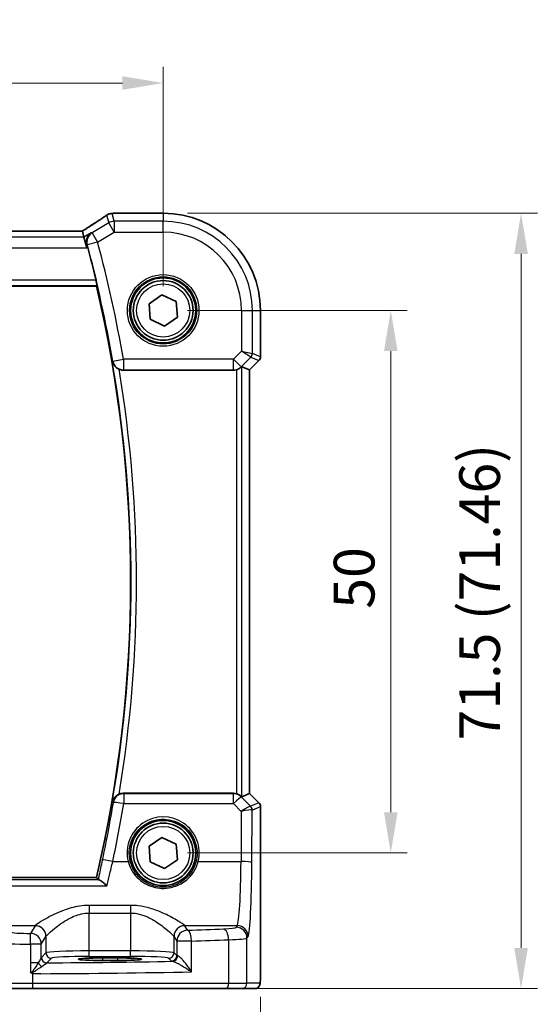
# Model space of a CAD drawing. Units: millimetres. Extents: x 22 to 3385, y 12 to 714.
# Drawn here: x 1076 to 1124, y 286 to 377 of the extents above; entities that cross this region are included whole.
import ezdxf

# ---------------------------------------------------------------- set-up
doc = ezdxf.new("R2010")
doc.units = ezdxf.units.MM
doc.header["$LTSCALE"] = 1.5
doc.layers.get('Defpoints').update_dxf_attribs({"lineweight": 25})
for name, color, linetype, lineweight in [('Dimension (ISO)', 7, 'Continuous', 18), ('Visible (ISO)', 7, 'Continuous', 35), ('Visible Narrow (ISO)', 7, 'Continuous', 25)]:
    doc.layers.add(name, color=color, linetype=linetype, lineweight=lineweight)
doc.styles.add('Note Text (TK)', font='MS PGothic.ttf')
doc.dimstyles.new('Default - Method 1b (TK)', dxfattribs={"dimscale": 1.5, "dimtxt": 2.5, "dimasz": 2.5, "dimexe": 1, "dimexo": 1.5, "dimgap": 1, "dimtad": 1, "dimtoh": 1, "dimrnd": 1e-08, "dimdsep": 46, "dimtxsty": 'Note Text (TK)', "dimcen": 0.09, "dimdle": 5, "dimclrd": 100, "dimclre": 100, "dimclrt": 7, "dimadec": 1, "dimazin": 1, "dimtfac": 1, "dimtmove": 0, "dimatfit": 3, "dimfxl": 0, "dimtolj": 1, "dimlwd": -1, "dimlwe": -1, "dimarcsym": 0})

# ---------------------------------------------------------------- blocks, each defined once
blk = doc.blocks.new('*D22')
at = {"layer": 'Defpoints', "color": 0, "transparency": 16777216}
for p in [(1089.063, 370.913), (994.063, 349.957), (1089.063, 349.957)]:
    blk.add_point(p, dxfattribs=at)
at = {"layer": 'Dimension (ISO)', "color": 100, "transparency": 16777216}
for p, q in [((994.063, 352.207), (994.063, 372.413)), ((1089.063, 352.207), (1089.063, 372.413)), ((997.813, 370.913), (1085.313, 370.913))]:
    blk.add_line(p, q, dxfattribs=at)
for points in [[(997.813, 371.538), (997.813, 370.288), (994.063, 370.913)], [(1085.313, 371.538), (1085.313, 370.288), (1089.063, 370.913)]]:
    blk.add_solid(points, dxfattribs=at)
at = {"layer": 'Dimension (ISO)', "color": 7, "transparency": 16777216, "insert": (1039.123, 374.288), "char_height": 3.75, "attachment_point": 4, "style": 'Note Text (TK)'}
blk.add_mtext('\\A1;95', dxfattribs=at)
blk = doc.blocks.new('*D23')
at = {"layer": 'Defpoints', "color": 0, "transparency": 16777216}
for p in [(1089.063, 349.957), (1089.063, 299.957), (1110.02, 299.957)]:
    blk.add_point(p, dxfattribs=at)
at = {"layer": 'Dimension (ISO)', "color": 100, "transparency": 16777216}
for p, q in [((1091.313, 349.957), (1111.52, 349.957)), ((1110.02, 346.207), (1110.02, 303.707)), ((1091.313, 299.957), (1111.52, 299.957))]:
    blk.add_line(p, q, dxfattribs=at)
for points in [[(1109.395, 346.207), (1110.645, 346.207), (1110.02, 349.957)], [(1109.395, 303.707), (1110.645, 303.707), (1110.02, 299.957)]]:
    blk.add_solid(points, dxfattribs=at)
at = {"layer": 'Dimension (ISO)', "color": 7, "transparency": 16777216, "insert": (1106.645, 322.464), "char_height": 3.75, "attachment_point": 4, "rotation": 90, "style": 'Note Text (TK)'}
blk.add_mtext('\\A1;50', dxfattribs=at)
blk = doc.blocks.new('*D24')
at = {"layer": 'Defpoints', "color": 0, "transparency": 16777216}
for p in [(1089.063, 358.913), (1094.867, 287.457), (1122.02, 287.457)]:
    blk.add_point(p, dxfattribs=at)
at = {"layer": 'Dimension (ISO)', "color": 100, "transparency": 16777216}
for p, q in [((1091.313, 358.913), (1123.52, 358.913)), ((1122.02, 355.163), (1122.02, 291.207)), ((1097.117, 287.457), (1123.52, 287.457))]:
    blk.add_line(p, q, dxfattribs=at)
for points in [[(1121.395, 355.163), (1122.645, 355.163), (1122.02, 358.913)], [(1121.395, 291.207), (1122.645, 291.207), (1122.02, 287.457)]]:
    blk.add_solid(points, dxfattribs=at)
at = {"layer": 'Dimension (ISO)', "color": 7, "transparency": 16777216, "insert": (1118.197, 310.326), "char_height": 3.75, "attachment_point": 4, "rotation": 90, "style": 'Note Text (TK)'}
blk.add_mtext('\\A1;71.5 (71.46)', dxfattribs=at)
blk = doc.blocks.new('*D25')
at = {"layer": 'Defpoints', "color": 0, "transparency": 16777216}
for p in [(985.107, 288.957), (1098.018, 288.957), (1098.018, 275.457)]:
    blk.add_point(p, dxfattribs=at)
at = {"layer": 'Dimension (ISO)', "color": 100, "transparency": 16777216}
for p, q in [((985.107, 286.707), (985.107, 273.957)), ((1098.018, 286.707), (1098.018, 273.957)), ((988.857, 275.457), (1094.268, 275.457))]:
    blk.add_line(p, q, dxfattribs=at)
for points in [[(988.857, 276.082), (988.857, 274.832), (985.107, 275.457)], [(1094.268, 276.082), (1094.268, 274.832), (1098.018, 275.457)]]:
    blk.add_solid(points, dxfattribs=at)
at = {"layer": 'Dimension (ISO)', "color": 7, "transparency": 16777216, "insert": (1028.002, 279.28), "char_height": 3.75, "attachment_point": 4, "style": 'Note Text (TK)'}
blk.add_mtext('\\A1;113 (112.91)', dxfattribs=at)

msp = doc.modelspace()

# ---------------------------------------------------------------- linework, layer by layer
at = {"layer": 'Visible (ISO)'}
for p, q in [((1084.5726, 358.9141), (1089.0626, 358.9141)), ((1081.6159, 357.2568), (1001.5092, 357.2568)), ((1081.6183, 357.2557), (1081.7665, 356.7206)), ((1081.7665, 356.7206), (1082.0431, 355.722)), ((1000.208, 352.2071), (1082.9171, 352.2071)), ((1087.7586, 350.5759), (1088.9465, 351.3958)), ((1088.9465, 351.3958), (1090.2505, 350.777)), ((1087.8746, 349.1372), (1087.7586, 350.5759)), ((1090.2505, 350.777), (1090.3665, 349.3383)), ((1090.3665, 349.3383), (1089.1786, 348.5184)), ((1098.0195, 349.9571), (1098.0195, 345.682)), ((1089.1786, 348.5184), (1087.8746, 349.1372)), ((1097.8731, 345.3285), (1097.0195, 344.4749)), ((1085.3932, 344.4571), (1095.5373, 344.4571)), ((1097.0184, 344.4754), (1096.3013, 344.7724)), ((1097.0184, 344.4754), (1097.0195, 344.4749)), ((1097.0195, 344.4749), (1097.0195, 305.4393)), ((1095.5373, 305.4571), (1085.3932, 305.4571)), ((1097.0184, 305.4388), (1096.3013, 305.1418)), ((1097.0184, 305.4388), (1097.0195, 305.4393)), ((1097.0195, 305.4393), (1097.8731, 304.5857)), ((1098.0195, 304.2322), (1098.0195, 288.9571)), ((1087.7586, 300.5759), (1088.9465, 301.3958)), ((1088.9465, 301.3958), (1090.2505, 300.777)), ((1087.8746, 299.1372), (1087.7586, 300.5759)), ((1090.2505, 300.777), (1090.3665, 299.3383)), ((1089.1786, 298.5184), (1087.8746, 299.1372)), ((1090.3665, 299.3383), (1089.1786, 298.5184)), ((1082.9171, 297.7071), (1000.208, 297.7071)), ((1083.4626, 290.2842), (1084.8626, 290.2842)), ((1084.8626, 290.0531), (1083.4626, 290.0531)), ((1077.0177, 287.4571), (1074.4195, 287.4571)), ((1094.8668, 287.4571), (1077.0177, 287.4571)), ((1096.2785, 287.4571), (1094.8668, 287.4571)), ((1096.2785, 287.4571), (1097.4833, 287.4571))]:
    msp.add_line(p, q, dxfattribs=at)
for centre, radius in [((1089.0626, 349.9571), 3), ((1089.0626, 349.9571), 2.75), ((1089.0626, 299.9571), 3), ((1089.0626, 299.9571), 2.75)]:
    msp.add_circle(centre, radius, dxfattribs=at)
for centre, radius, start, end in [((1089.0626, 349.9571), 8.957, 0, 90), ((966.4514, 324.9571), 119.6986, 13.427436, 14.915283), ((966.4514, 324.9571), 119.6111, 346.831143, 13.168857), ((1097.5195, 345.682), 0.5, 315, 0), ((1097.5195, 304.2322), 0.5, 0, 45)]:
    msp.add_arc(centre, radius, start, end, dxfattribs=at)
for centre, major_axis, ratio, start_param, end_param in [((1084.3834, 357.6801), (-0.007, 1.2114), 0.905548, 0.0848143, 0.1361753), ((1084.5727, 358.1547), (-0.1387, 0.7466), 0.9996098, 6.0995304, 6.2238897), ((1080.2825, 356.4568), (1.3356, 0.7992), 0.0269092, 6.2757671, 6.328127), ((1095.5385, 345.4609), (-0.1517, -0.9924), 0.9961063, 0.151097, 0.4188581), ((1095.802, 344.2712), (0.4997, 0.501), 0.037007, 0.0152681, 0.4641556), ((1095.5385, 304.4533), (-0.1517, 0.9924), 0.9961063, 5.8643273, 6.1320883), ((1095.802, 305.643), (0.4997, -0.501), 0.037007, 5.8190297, 6.2679172), ((1083.4626, 290.1686), (-2.2053, 0), 0.0524079, 4.712389, 7.8539816), ((1084.8626, 290.1686), (2.2053, 0), 0.0524079, 4.712389, 7.8539816)]:
    msp.add_ellipse(centre, major_axis=major_axis, ratio=ratio, start_param=start_param, end_param=end_param, dxfattribs=at)
for points, knots in [([(1083.8102, 358.7093), (1083.7072, 358.6368), (1083.5937, 358.5582), (1083.3473, 358.3901), (1083.2146, 358.3007), (1082.9317, 358.1124), (1082.7816, 358.0135), (1082.466, 357.8074), (1082.3005, 357.7003), (1081.9602, 357.4818), (1081.7858, 357.3706), (1081.6061, 357.2568)], [0.63215533, 0.63215533, 0.63215533, 0.63215533, 0.74129077, 0.74129077, 0.8504262, 0.8504262, 0.95956163, 0.95956163, 1.06869706, 1.06869706, 1.17525896, 1.17525896, 1.17525896, 1.17525896]), ([(1083.8102, 358.7093), (1083.8326, 358.7251), (1083.8558, 358.7401), (1083.9039, 358.7684), (1083.9289, 358.7818), (1083.981, 358.8067), (1084.0081, 358.8184), (1084.065, 358.8397), (1084.0948, 358.8494), (1084.158, 358.8664), (1084.1915, 358.8737), (1084.2276, 358.8794)], [0.002299929, 0.002299929, 0.002299929, 0.002299929, 0.007470227, 0.007470227, 0.012640525, 0.012640525, 0.017810823, 0.017810823, 0.022981121, 0.022981121, 0.02815142, 0.02815142, 0.02815142, 0.02815142]), ([(1084.2836, 358.8866), (1084.2981, 358.888), (1084.3123, 358.8894), (1084.3401, 358.8923), (1084.3537, 358.8938), (1084.3804, 358.8967), (1084.3934, 358.8981), (1084.4188, 358.901), (1084.4311, 358.9025), (1084.4553, 358.9053), (1084.467, 358.9068), (1084.4784, 358.9082)], [1.086799547, 1.086799547, 1.086799547, 1.086799547, 1.104228617, 1.104228617, 1.121657686, 1.121657686, 1.139086755, 1.139086755, 1.156515824, 1.156515824, 1.173944893, 1.173944893, 1.173944893, 1.173944893]), ([(1082.4207, 357.1131), (1082.4195, 357.1123), (1082.4184, 357.1116), (1082.3057, 357.0342), (1082.2095, 356.9297), (1082.0795, 356.6963), (1082.0369, 356.5733), (1082.0062, 356.3353), (1082.007, 356.2263), (1082.0332, 356.0738), (1082.0424, 356.0336), (1082.054, 355.9933)], [-0.15726589, -0.15726589, -0.15726589, -0.15726589, -0.15666282, -0.15666282, -0.09765528, -0.09765528, -0.04903757, -0.04903757, -0.01288323, -0.01288323, 0, 0, 0, 0]), ([(1082.8781, 352.7527), (1082.8922, 352.6936), (1082.9062, 352.6305), (1082.9306, 352.5096), (1082.9408, 352.4522), (1082.9544, 352.3612), (1082.9587, 352.3216), (1082.9602, 352.2727), (1082.9584, 352.2594), (1082.9548, 352.2547)], [0.231125407, 0.231125407, 0.231125407, 0.231125407, 0.249249502, 0.249249502, 0.268414576, 0.268414576, 0.287307575, 0.287307575, 0.302860932, 0.302860932, 0.302860932, 0.302860932]), ([(1084.3778, 345.2445), (1084.3781, 345.2431), (1084.3784, 345.2418), (1084.4003, 345.1521), (1084.4354, 345.0657), (1084.5301, 344.9049), (1084.5893, 344.8293), (1084.7242, 344.7002), (1084.7975, 344.6447), (1084.9187, 344.5753), (1084.9599, 344.5548), (1085.0022, 344.5368)], [-0.15178722, -0.15178722, -0.15178722, -0.15178722, -0.15127572, -0.15127572, -0.11787368, -0.11787368, -0.08565343, -0.08565343, -0.05718947, -0.05718947, -0.0433963, -0.0433963, -0.0433963, -0.0433963]), ([(1085.3932, 344.4571), (1085.2629, 344.4571), (1085.1338, 344.4825), (1085.0096, 344.5336), (1085.0059, 344.5352), (1085.0022, 344.5368)], [0, 0, 0, 0, 0.039094069, 0.039094069, 0.040300701, 0.040300701, 0.040300701, 0.040300701]), ([(1095.802, 344.4929), (1095.8042, 344.4935), (1095.8064, 344.4941), (1095.8745, 344.5133), (1095.9421, 344.5391), (1096.0637, 344.599), (1096.1176, 344.633), (1096.1902, 344.6855), (1096.218, 344.7081), (1096.2404, 344.7275)], [0.235721597, 0.235721597, 0.235721597, 0.235721597, 0.236414062, 0.236414062, 0.256929693, 0.256929693, 0.277445324, 0.277445324, 0.291916535, 0.291916535, 0.291916535, 0.291916535]), ([(1085.0022, 305.3774), (1084.9599, 305.3594), (1084.9187, 305.3389), (1084.7975, 305.2695), (1084.7242, 305.214), (1084.5893, 305.0849), (1084.5301, 305.0093), (1084.4354, 304.8485), (1084.4003, 304.762), (1084.3784, 304.6724), (1084.3781, 304.6711), (1084.3778, 304.6697)], [-0.10960501, -0.10960501, -0.10960501, -0.10960501, -0.09559121, -0.09559121, -0.06667195, -0.06667195, -0.03393633, -0.03393633, 0, 0, 0.00051968, 0.00051968, 0.00051968, 0.00051968]), ([(1085.0022, 305.3774), (1085.0306, 305.3895), (1085.0595, 305.4003), (1085.1873, 305.4411), (1085.2899, 305.4571), (1085.3932, 305.4571)], [0.09964785, 0.09964785, 0.09964785, 0.09964785, 0.108916795, 0.108916795, 0.139899537, 0.139899537, 0.139899537, 0.139899537]), ([(1096.2404, 305.1867), (1096.218, 305.2061), (1096.1902, 305.2287), (1096.1176, 305.2812), (1096.0637, 305.3152), (1095.9421, 305.3751), (1095.8745, 305.4009), (1095.8064, 305.4201), (1095.8042, 305.4207), (1095.802, 305.4213)], [0.025889813, 0.025889813, 0.025889813, 0.025889813, 0.040361024, 0.040361024, 0.060876655, 0.060876655, 0.081392286, 0.081392286, 0.082084751, 0.082084751, 0.082084751, 0.082084751]), ([(1083.885, 296.9166), (1083.8837, 296.9178), (1083.8825, 296.9191), (1083.7789, 297.0241), (1083.6759, 297.1201), (1083.4845, 297.2824), (1083.3945, 297.3508), (1083.2516, 297.4404), (1083.1949, 297.4681), (1083.1506, 297.4778)], [-0.00055467, -0.00055467, -0.00055467, -0.00055467, 0, 0, 0.04629049, 0.04629049, 0.09084654, 0.09084654, 0.1270295, 0.1270295, 0.1270295, 0.1270295]), ([(1076.8402, 288.9899), (1076.8403, 288.9896), (1076.8405, 288.9893), (1076.85, 288.9735), (1076.859, 288.9604), (1076.8745, 288.9417), (1076.8812, 288.9346), (1076.8954, 288.9225), (1076.9025, 288.9175), (1076.9102, 288.9133)], [-0.000102361, -0.000102361, -0.000102361, -0.000102361, 0, 0, 0.00543235, 0.00543235, 0.009119832, 0.009119832, 0.012408604, 0.012408604, 0.012408604, 0.012408604]), ([(1076.9102, 288.9133), (1076.9555, 288.8881), (1077.001, 288.8628), (1077.0492, 288.836), (1077.0518, 288.8345), (1077.0544, 288.833)], [0.227442658, 0.227442658, 0.227442658, 0.227442658, 0.239751636, 0.239751636, 0.240465207, 0.240465207, 0.240465207, 0.240465207]), ([(1098.0195, 288.9571), (1098.0195, 288.8646), (1098.0193, 288.7716), (1098.0177, 288.5921), (1098.0164, 288.5048), (1098.012, 288.3074), (1098.0083, 288.1991), (1098.0013, 288.0689), (1097.9989, 288.0323), (1097.9929, 287.9617), (1097.9899, 287.9294), (1097.9788, 287.8669), (1097.9731, 287.841), (1097.9569, 287.7897), (1097.9473, 287.7649), (1097.9213, 287.7116), (1097.9039, 287.683), (1097.8553, 287.6187), (1097.8208, 287.5845), (1097.7402, 287.5246), (1097.6922, 287.4996), (1097.5911, 287.4659), (1097.5368, 287.4571), (1097.4833, 287.4571)], [0, 0, 0, 0, 0.02773802, 0.02773802, 0.05458997, 0.05458997, 0.09199397, 0.09199397, 0.10838417, 0.10838417, 0.12626292, 0.12626292, 0.13593364, 0.13593364, 0.14417322, 0.14417322, 0.15422946, 0.15422946, 0.16856591, 0.16856591, 0.18445118, 0.18445118, 0.20059323, 0.20059323, 0.20059323, 0.20059323])]:
    msp.add_open_spline(points, degree=3, knots=knots, dxfattribs=at)
for points, degree in [([(1082.1171, 355.7664), (1082.0973, 355.8407), (1082.0759, 355.9178), (1082.054, 355.9933)], 3), ([(1082.9171, 352.2071), (1082.936, 352.2309), (1082.9548, 352.2547)], 2), ([(1082.9171, 297.7071), (1082.9966, 297.6069), (1083.076, 297.5066)], 2), ([(1083.076, 297.5066), (1083.0838, 297.4967), (1083.1086, 297.487), (1083.1506, 297.4778)], 3)]:
    msp.add_open_spline(points, degree=degree, dxfattribs=at)
at = {"layer": 'Visible Narrow (ISO)'}
for p, q in [((1083.8483, 358.7321), (1084.0439, 358.0259)), ((1084.5577, 358.1682), (1084.358, 358.8892)), ((1084.5715, 358.913), (1089.0626, 358.913)), ((1089.0626, 358.913), (1089.0626, 358.9141)), ((1089.0626, 358.913), (1089.0626, 358.1682)), ((1084.0439, 358.0259), (1082.5128, 357.1073)), ((1084.5577, 357.1696), (1084.0439, 358.0259)), ((1084.5577, 358.1682), (1084.5577, 357.1696)), ((1089.0626, 358.1682), (1084.5577, 358.1682)), ((1089.0626, 357.1696), (1089.0626, 358.1682)), ((1081.7665, 356.7206), (1001.3586, 356.7206)), ((1001.5068, 357.2557), (1081.6183, 357.2557)), ((1082.4207, 357.1131), (1081.7665, 356.7206)), ((1082.5128, 357.1073), (1083.0266, 356.251)), ((1083.0266, 356.251), (1084.5577, 357.1696)), ((1084.5577, 357.1696), (1089.0626, 357.1696)), ((1001.082, 355.722), (1082.0431, 355.722)), ((1082.0431, 355.722), (1082.1171, 355.7664)), ((1083.0266, 356.251), (1082.0645, 355.9927)), ((1000.1703, 352.2547), (1082.9548, 352.2547)), ((1082.8781, 352.7527), (1000.247, 352.7527)), ((1096.2751, 349.9571), (1096.2751, 346.1975)), ((1096.2751, 349.9571), (1097.2737, 349.9571)), ((1097.2737, 349.9571), (1098.0184, 349.9571)), ((1097.2737, 345.9907), (1097.2737, 349.9571)), ((1098.0184, 349.9571), (1098.0195, 349.9571)), ((1098.0184, 349.9571), (1098.0184, 345.6822)), ((1096.2751, 346.1975), (1095.5385, 345.4609)), ((1096.2751, 346.1975), (1097.2737, 345.9907)), ((1097.1274, 345.6376), (1096.2751, 346.1975)), ((1098.0184, 345.6822), (1097.2737, 345.9907)), ((1084.4179, 345.2917), (1085.3996, 345.4609)), ((1095.5385, 345.4609), (1085.3996, 345.4609)), ((1085.3996, 345.4609), (1085.3996, 344.4647)), ((1095.5385, 345.4609), (1096.2446, 344.7548)), ((1095.5385, 344.4647), (1095.5385, 345.4609)), ((1096.2446, 344.7548), (1097.1274, 345.6376)), ((1097.8722, 345.3291), (1097.0184, 344.4754)), ((1097.1274, 345.6376), (1097.8722, 345.3291)), ((1097.8731, 345.3285), (1097.8722, 345.3291)), ((1098.0184, 345.6822), (1098.0195, 345.682)), ((1085.3996, 344.4647), (1095.5385, 344.4647)), ((1095.5385, 344.4647), (1095.5373, 344.4571)), ((1095.802, 344.4929), (1095.802, 305.4213)), ((1096.2404, 344.7275), (1096.2446, 344.7548)), ((1096.3013, 305.1418), (1096.3013, 344.7724)), ((1097.0184, 344.4754), (1097.0184, 305.4388)), ((1095.5431, 305.4189), (1085.4253, 305.4189)), ((1085.4253, 305.4189), (1085.4253, 304.5099)), ((1095.5373, 305.4571), (1095.5431, 305.4189)), ((1095.5431, 304.5099), (1095.5431, 305.4189)), ((1096.2493, 305.1289), (1096.2404, 305.1867)), ((1097.1042, 304.2683), (1096.2493, 305.1289)), ((1097.0184, 305.4388), (1097.8722, 304.5851)), ((1085.4253, 304.5099), (1095.5431, 304.5099)), ((1095.5431, 304.5099), (1096.2535, 303.7949)), ((1097.8722, 304.5851), (1097.1068, 304.268)), ((1097.2531, 303.915), (1098.0184, 304.232)), ((1097.8722, 304.5851), (1097.8731, 304.5857)), ((1098.0195, 304.2322), (1098.0184, 304.232)), ((1098.0184, 304.232), (1098.0184, 288.9571)), ((1096.2535, 303.7949), (1096.2323, 299.1777)), ((1097.2309, 299.0905), (1097.2531, 303.915)), ((1084.4227, 299.1777), (1085.8331, 299.1777)), ((1092.292, 299.1777), (1096.2323, 299.1777)), ((999.2401, 296.9166), (1083.885, 296.9166)), ((1083.1506, 297.4778), (999.9745, 297.4778)), ((1086.0667, 295.134), (1082.2584, 295.134)), ((1082.2584, 295.134), (1082.2584, 294.4248)), ((1086.0667, 295.134), (1086.0667, 294.4248)), ((1082.2584, 290.9316), (1082.2584, 294.4248)), ((1082.2584, 294.4248), (1086.0667, 294.4248)), ((1086.0667, 294.4248), (1086.0667, 290.9316)), ((1073.0881, 293.2689), (1077.2719, 293.2689)), ((1077.2653, 293.2598), (1076.8382, 292.5468)), ((1091.0532, 293.2689), (1095.875, 293.2689)), ((1091.3154, 292.8331), (1091.0598, 293.2598)), ((1095.875, 293.2689), (1095.7792, 293.1089)), ((1077.8368, 291.5506), (1078.2639, 292.2636)), ((1078.2639, 292.2636), (1078.2639, 290.7577)), ((1090.0612, 290.7577), (1090.0612, 292.2636)), ((1090.0612, 292.2636), (1090.3168, 291.8369)), ((1096.7778, 292.1127), (1096.8736, 292.2727)), ((1076.8402, 291.5506), (1076.8402, 289.8285)), ((1077.8368, 291.5506), (1076.8402, 291.5506)), ((1077.8368, 290.3256), (1077.8368, 291.5506)), ((1090.3168, 291.8369), (1090.3168, 290.5021)), ((1091.6814, 291.8369), (1090.3168, 291.8369)), ((1091.6814, 289.0042), (1091.6814, 291.8369)), ((1095.0838, 291.9643), (1095.0838, 287.9571)), ((1096.7778, 287.9571), (1096.7778, 292.1127)), ((1078.2639, 290.7577), (1077.8434, 290.3372)), ((1082.2584, 290.4323), (1082.2584, 290.9316)), ((1086.0667, 290.9316), (1082.2584, 290.9316)), ((1082.2584, 290.4323), (1086.0667, 290.4323)), ((1086.0667, 290.4323), (1086.0667, 290.9316)), ((1090.3168, 290.5021), (1090.0612, 290.7577)), ((1076.8402, 289.8285), (1076.8402, 288.9899)), ((1077.5542, 289.8285), (1076.8402, 289.8285)), ((1078.3427, 289.8379), (1078.7632, 290.2584)), ((1083.4626, 290.2842), (1083.4626, 290.0531)), ((1084.8626, 290.2842), (1084.8626, 290.0531)), ((1089.5619, 290.2584), (1089.8175, 290.0028)), ((1077.0544, 287.9571), (1077.0544, 288.833)), ((1098.0195, 288.9571), (1098.0184, 288.9571)), ((1073.9365, 287.9571), (1077.0544, 287.9571)), ((1077.0544, 287.9571), (1095.0838, 287.9571)), ((1095.0838, 287.9571), (1096.7778, 287.9571)), ((1097.9826, 287.9571), (1096.7778, 287.9571))]:
    msp.add_line(p, q, dxfattribs=at)
for centre, radius in [((1089.0626, 349.9571), 3.2979), ((1089.0626, 349.9571), 3.098), ((1089.0626, 349.9571), 2.45), ((1089.0626, 299.9571), 2.45)]:
    msp.add_circle(centre, radius, dxfattribs=at)
for centre, radius, start, end in [((1089.0626, 349.9571), 8.9559, 0, 90), ((1089.0626, 349.9571), 8.2111, 0, 90), ((1089.0626, 349.9571), 7.2125, 0, 90), ((966.4514, 324.9571), 119.7062, 9.780309, 15.026436), ((966.4514, 324.9571), 120.7024, 9.780309, 15.026436), ((966.4514, 324.9571), 119.6587, 350.238714, 9.761286), ((966.4514, 324.9571), 120.1568, 350.621771, 9.378229)]:
    msp.add_arc(centre, radius, start, end, dxfattribs=at)
for centre, major_axis, ratio, start_param, end_param in [((1078.8574, 355.9182), (5.7979, 3.4883), 0.0449066, 5.1795959, 5.721628), ((1084.3441, 358.1385), (-0.1165, 0.7409), 0.8803304, 6.1710606, 6.2831853), ((1084.358, 358.1403), (-0.0744, 0.7463), 0.8841914, 6.1709111, 6.2831853), ((1079.2684, 359.0294), (5.75, 0), 0.0524078, 5.7991885, 5.8863339), ((1084.5715, 358.164), (-0.0931, 0.7442), 0.9212071, 6.1482617, 6.2831853), ((1084.5577, 357.1696), (-0.9637, -0.2669), 0.9985246, 4.4425588, 4.9822192), ((1083.0266, 356.251), (-0.0631, -0.998), 0.9957642, 3.7471489, 5.0365178), ((1096.7744, 345.9907), (0.1913, 0.4619), 0.998395, 4.3202575, 5.1045205), ((1085.3996, 345.4609), (-0.7648, 0.6443), 0.9935207, 0.8739486, 2.267644), ((1097.5191, 345.6822), (-0.1913, -0.4619), 0.998395, 1.1786648, 1.9629278), ((1095.5385, 345.4609), (-0.9885, 0.1511), 0.9961063, 1.7218933, 2.5060105), ((1085.4253, 304.4227), (0.7649, 0.6442), 0.9935218, 0.8740545, 2.2675382), ((1095.5431, 304.4227), (0.9885, 0.1511), 0.9961063, 0.6355822, 1.4196993), ((1095.5431, 304.4227), (0.7094, 0.7048), 0.0619455, 0.0524607, 1.50933), ((966.4514, 324.1213), (0, -120.5829), 0.9999707, 1.3624334, 1.4074323), ((1085.4253, 304.4227), (-0.9867, 0.1626), 0.086004, 4.7265639, 6.1955935), ((1096.2535, 303.7078), (0.8554, 0.5577), 0.0715746, 0.0672937, 1.524163), ((1096.6098, 304.7702), (0.4974, -0.502), 0.0373191, 6.2061639, 6.2679305), ((1096.7512, 303.9153), (-0.1666, -0.4714), 0.9926939, 1.913502, 2.6929459), ((1096.7538, 303.915), (0.1913, -0.4619), 0.998395, 1.1786648, 1.9629278), ((1097.5191, 304.232), (0.1913, -0.4619), 0.998395, 1.1786648, 1.9629278), ((1089.0626, 299.9644), (0, 3.3239), 0.9999953, 4.473446, 8.0929246), ((1096.2535, 303.7078), (1.0008, 0.203), 0.083656, 0.0969563, 1.5538255), ((1096.2567, 304.4172), (0.9977, -0.5032), 0.0050508, 0.0550788, 0.1168454), ((1084.4227, 299.0905), (-0.9784, 0.2069), 0.0852846, 4.7304184, 6.1955989), ((1085.8331, 299.1603), (0.1943, 0.0473), 0.0846976, 0.0350325, 1.5501673), ((1092.292, 299.1603), (-0.1943, 0.0473), 0.0846976, 4.733018, 6.2481528), ((1095.8408, 299.7442), (0, -6.5), 0.0604705, 0.0872665, 1.4835299), ((1096.2323, 299.0905), (1, -0.0046), 0.0871548, 0.0525601, 1.5711959), ((1096.8394, 299.7442), (0, 7.5), 0.0524078, 3.2288591, 4.6251225), ((1082.2584, 293.2369), (-5, 0), 0.0874887, 6.2098075, 6.2308254), ((1077.2653, 292.2636), (-0.8579, 0.5139), 0.9948398, 3.6835774, 5.2498124), ((1077.2719, 292.2727), (-0.7656, 0.6433), 0.9935343, 3.8435784, 5.4079852), ((1091.0532, 292.2727), (0.7656, 0.6433), 0.9935343, 0.8752001, 2.4396069), ((1091.0598, 292.2636), (0.8579, 0.5139), 0.9948398, 1.0333729, 2.5996079), ((1086.0667, 293.2369), (-5, 0), 0.0874887, 3.1939525, 3.2149705), ((1093.7819, 293.1181), (-2, 0), 0.0874887, 2.019686, 3.0892328), ((1095.7792, 292.1127), (-0.8579, 0.5139), 0.9948398, 3.6835774, 5.2498124), ((1095.875, 292.2727), (-0.8579, 0.5139), 0.9948398, 3.6835774, 5.2498124), ((1076.8343, 292.7218), (-2, 0), 0.0874887, 0.2617994, 1.5727487), ((1076.8382, 291.5506), (-0.0002, 1), 0.0019524, 4.7123886, 6.1959187), ((1076.8382, 291.5506), (-0.8579, 0.5139), 0.9948398, 3.6835774, 5.2498124), ((1082.2584, 292.2407), (4, 0), 0.1093608, 3.0682148, 3.0892328), ((1086.0667, 292.2407), (4, 0), 0.1093608, 0.0523599, 0.0733778), ((1091.3154, 291.8369), (-0.8579, -0.5139), 0.9948398, 4.1749656, 5.7412005), ((1073.3855, 296.8227), (-49, 0), 0.0874887, 1.9454139, 2.019686), ((1091.3154, 291.8369), (-0.0344, 0.9994), 0.3657293, 4.6998088, 6.1894047), ((1094.6498, 291.9643), (-0.0421, 0.9991), 0.433653, 4.694116, 6.1863102), ((1076.8343, 291.7256), (3, 0), 0.0583258, 3.403392, 4.7143414), ((1073.3855, 295.8265), (50, 0), 0.0857389, 5.0870065, 5.1612786), ((1093.7819, 292.1219), (3, 0), 0.0583258, 5.1612786, 6.2308254), ((1082.2584, 290.7481), (-4, 0), 0.0458568, 4.712389, 6.2308254), ((1078.7632, 290.7577), (-0.3536, 0.3536), 0.9972647, 0.7867677, 2.354825), ((1082.2584, 290.2488), (3.5, 0), 0.0524078, 1.5707963, 3.0892328), ((1086.0667, 290.7481), (-4, 0), 0.0458568, 3.1939525, 4.712389), ((1086.0667, 290.2488), (3.5, 0), 0.0524078, 0.0523599, 1.5707963), ((1089.5619, 290.7577), (0.3536, 0.3536), 0.9972647, 3.9283603, 5.4964176), ((1089.8175, 290.5021), (0.3536, 0.3536), 0.9972647, 3.9283603, 5.4964176), ((1089.9389, 290.475), (-0.0601, -0.4964), 0.916611, 0.1312886, 1.6812882), ((1091.3154, 290.5063), (-1, 0), 0.0786117, 0.0523599, 0.408619), ((1077.9122, 289.8285), (-0.3639, 0.3429), 0.5752932, 1.0225963, 1.9892522), ((1078.3361, 290.3256), (-0.4661, 0.181), 0.9896814, 0.3739079, 1.9293625), ((1078.3427, 290.3372), (-0.3536, 0.3536), 0.9972647, 0.7867677, 2.354825), ((1073.3855, 292.3927), (49, 0), 0.0524078, 4.8137286, 5.0569937), ((1091.3154, 290.0069), (1.5, 0), 0.0524078, 3.1939525, 3.5502116), ((1073.3855, 291.3941), (50, 0), 0.0513596, 4.800607, 5.0870065), ((1077.0177, 287.9571), (0, -0.5), 0.0733779, 0, 1.5707963), ((1094.8668, 287.9571), (0, -0.5), 0.4339655, 0, 1.5707963), ((1096.2785, 287.9571), (0, -0.5), 0.9986295, 0, 1.5707963), ((1097.4833, 287.9571), (0, -0.5), 0.9986295, 0, 1.5707963)]:
    msp.add_ellipse(centre, major_axis=major_axis, ratio=ratio, start_param=start_param, end_param=end_param, dxfattribs=at)
for points in [[(1083.8102, 358.7093), (1083.8223, 358.7178), (1083.835, 358.7255), (1083.8483, 358.7321)], [(1084.3013, 358.8862), (1084.3203, 358.8877), (1084.3392, 358.8888), (1084.358, 358.8892)], [(1084.5715, 358.913), (1084.5719, 358.9137), (1084.5722, 358.9141), (1084.5726, 358.9141)], [(1082.5128, 357.1073), (1082.4821, 357.1092), (1082.4514, 357.1112), (1082.4207, 357.1131)], [(1082.054, 355.9933), (1082.0548, 355.9933), (1082.0556, 355.9932), (1082.0564, 355.9932)], [(1082.0564, 355.9932), (1082.0591, 355.993), (1082.0618, 355.9929), (1082.0645, 355.9927)], [(1084.3778, 345.2445), (1084.389, 345.2577), (1084.4002, 345.2709), (1084.4115, 345.2841)], [(1084.4179, 345.2917), (1084.4158, 345.2892), (1084.4136, 345.2866), (1084.4115, 345.2841)], [(1085.3932, 344.4571), (1085.3953, 344.4596), (1085.3975, 344.4622), (1085.3996, 344.4647)], [(1085.4253, 305.4189), (1085.4146, 305.4316), (1085.4039, 305.4444), (1085.3932, 305.4571)], [(1084.4115, 304.6301), (1084.4002, 304.6433), (1084.389, 304.6565), (1084.3778, 304.6697)], [(1084.4115, 304.6301), (1084.4222, 304.6174), (1084.4329, 304.6048), (1084.4437, 304.5922)], [(1077.7907, 288.8361), (1077.5454, 288.835), (1077.3, 288.834), (1077.0544, 288.833)]]:
    msp.add_open_spline(points, degree=3, dxfattribs=at)
for points, knots in [([(1083.8483, 358.7321), (1083.8866, 358.7566), (1083.9261, 358.7783), (1084.0073, 358.816), (1084.0488, 358.8321), (1084.1301, 358.8573), (1084.1693, 358.867), (1084.2106, 358.8744), (1084.2251, 358.877), (1084.2399, 358.8793), (1084.2701, 358.8832), (1084.2855, 358.8849), (1084.3013, 358.8862)], [-0.000143578, -0.000143578, -0.000143578, -0.000143578, 0.008066083, 0.008066083, 0.016134951, 0.016134951, 0.023192099, 0.023192099, 0.023192099, 0.025671759, 0.025671759, 0.02815142, 0.02815142, 0.02815142, 0.02815142]), ([(1084.4437, 304.5922), (1084.3117, 303.791), (1084.1715, 302.9913), (1084.0232, 302.193), (1083.8479, 301.2494), (1083.6613, 300.308), (1083.4588, 299.3472), (1083.4542, 299.3256), (1083.4497, 299.3039)], [-1.407432342, -1.407432342, -1.407432342, -1.407432342, -1.387064295, -1.387064295, -1.387064295, -1.362988877, -1.362988877, -1.362433429, -1.362433429, -1.362433429, -1.362433429]), ([(1086.0272, 299.2081), (1085.9531, 299.5127), (1085.9251, 299.8285), (1085.9758, 300.6419), (1086.1298, 301.1343), (1086.7106, 302.0948), (1087.1941, 302.5264), (1088.3329, 303.0497), (1088.989, 303.1335), (1090.2928, 302.9007), (1090.9301, 302.5451), (1091.9147, 301.4439), (1092.2048, 300.6555), (1092.1801, 299.6474), (1092.1507, 299.4249), (1092.0979, 299.2081)], [-1.8097393, -1.8097393, -1.8097393, -1.8097393, -1.5087202, -1.5087202, -1.0270897, -1.0270897, -0.4308014, -0.4308014, 0.1767053, 0.1767053, 0.8413702, 0.8413702, 1.5954918, 1.5954918, 1.8097393, 1.8097393, 1.8097393, 1.8097393]), ([(1083.4497, 299.3039), (1083.3461, 298.814), (1083.2446, 298.328), (1083.1232, 297.7379), (1083.0995, 297.6218), (1083.076, 297.5066)], [0, 0, 0, 0, 0.15201874, 0.15201874, 0.18958628, 0.18958628, 0.18958628, 0.18958628]), ([(1083.885, 296.9166), (1083.9587, 297.2375), (1084.0367, 297.5706), (1084.2158, 298.3249), (1084.3183, 298.7496), (1084.4227, 299.1777)], [-0.27735297, -0.27735297, -0.27735297, -0.27735297, -0.15201874, -0.15201874, 0, 0, 0, 0]), ([(1085.8331, 299.1777), (1085.8946, 298.9329), (1085.985, 298.6962), (1086.3883, 297.9232), (1086.8313, 297.4632), (1087.8429, 296.8787), (1088.3914, 296.7184), (1089.5149, 296.6814), (1090.0811, 296.8081), (1090.9504, 297.2423), (1091.2866, 297.4994), (1091.7768, 298.0472), (1091.955, 298.3167), (1092.175, 298.7907), (1092.2427, 298.9816), (1092.292, 299.1777)], [-0.90248488, -0.90248488, -0.90248488, -0.90248488, -0.82428523, -0.82428523, -0.63038064, -0.63038064, -0.46241419, -0.46241419, -0.29307942, -0.29307942, -0.1628219, -0.1628219, -0.06262381, -0.06262381, 0, 0, 0, 0]), ([(1092.0979, 299.2081), (1092.0517, 299.0182), (1091.988, 298.8332), (1091.7815, 298.3739), (1091.614, 298.1127), (1091.1535, 297.5816), (1090.8376, 297.3322), (1090.0204, 296.9111), (1089.4879, 296.7881), (1088.4314, 296.824), (1087.9156, 296.9795), (1086.9648, 297.5465), (1086.5486, 297.9925), (1086.1698, 298.7416), (1086.0849, 298.9709), (1086.0272, 299.2081)], [0, 0, 0, 0, 0.06262381, 0.06262381, 0.1628219, 0.1628219, 0.29307942, 0.29307942, 0.46241419, 0.46241419, 0.63038064, 0.63038064, 0.82428523, 0.82428523, 0.90248488, 0.90248488, 0.90248488, 0.90248488]), ([(1082.2584, 295.134), (1081.9505, 295.134), (1081.6428, 295.1089), (1080.8179, 294.9809), (1080.323, 294.8349), (1079.2409, 294.4286), (1078.696, 294.1481), (1077.9228, 293.7128), (1077.6528, 293.5429), (1077.3703, 293.351), (1077.2996, 293.2975), (1077.2719, 293.2689)], [0, 0, 0, 0, 0.09238669, 0.09238669, 0.255573, 0.255573, 0.48750346, 0.48750346, 0.66973236, 0.66973236, 0.78362542, 0.78362542, 0.78362542, 0.78362542]), ([(1091.0532, 293.2689), (1090.9917, 293.3324), (1090.7156, 293.5227), (1089.9449, 293.9763), (1089.5017, 294.2185), (1088.6339, 294.6029), (1088.2489, 294.7521), (1087.4958, 294.9697), (1087.1383, 295.0474), (1086.5377, 295.1194), (1086.3022, 295.134), (1086.0667, 295.134)], [-0.78362073, -0.78362073, -0.78362073, -0.78362073, -0.53071864, -0.53071864, -0.32359301, -0.32359301, -0.1836608, -0.1836608, -0.07063877, -0.07063877, 0, 0, 0, 0]), ([(1078.2692, 292.2727), (1078.2914, 292.3057), (1078.3479, 292.3675), (1078.574, 292.5889), (1078.79, 292.7849), (1079.4085, 293.2872), (1079.8444, 293.6108), (1080.7101, 294.0796), (1081.106, 294.2481), (1081.7659, 294.3957), (1082.012, 294.4248), (1082.2584, 294.4248)], [-0.78362542, -0.78362542, -0.78362542, -0.78362542, -0.66973236, -0.66973236, -0.48750346, -0.48750346, -0.255573, -0.255573, -0.09238669, -0.09238669, 0, 0, 0, 0]), ([(1086.0667, 294.4248), (1086.2551, 294.4248), (1086.4435, 294.4079), (1086.924, 294.3249), (1087.2099, 294.2351), (1087.8124, 293.9841), (1088.1205, 293.812), (1088.8147, 293.3684), (1089.1692, 293.0889), (1089.7858, 292.5656), (1090.0067, 292.346), (1090.0559, 292.2727)], [0, 0, 0, 0, 0.07063877, 0.07063877, 0.1836608, 0.1836608, 0.32359301, 0.32359301, 0.53071864, 0.53071864, 0.78362073, 0.78362073, 0.78362073, 0.78362073]), ([(1091.6814, 289.0042), (1091.6081, 289.1183), (1091.5311, 289.233), (1091.3741, 289.4567), (1091.2939, 289.5662), (1091.1228, 289.7888), (1091.0318, 289.9012), (1090.8837, 290.0719), (1090.8265, 290.1346), (1090.7104, 290.2541), (1090.6508, 290.3107), (1090.5471, 290.3973), (1090.502, 290.4295), (1090.4384, 290.4633), (1090.4165, 290.4716), (1090.3978, 290.475)], [-0.27822037, -0.27822037, -0.27822037, -0.27822037, -0.22895016, -0.22895016, -0.18043879, -0.18043879, -0.12700849, -0.12700849, -0.09284749, -0.09284749, -0.05518746, -0.05518746, -0.02122595, -0.02122595, 0, 0, 0, 0]), ([(1077.5542, 289.8285), (1077.4765, 289.7047), (1077.3896, 289.5701), (1077.2629, 289.3794), (1077.2273, 289.3263), (1077.13, 289.1842), (1077.0689, 289.0911), (1076.959, 288.9694), (1076.9072, 288.9392), (1076.8625, 288.9712), (1076.8549, 288.9767), (1076.8474, 288.9832), (1076.8402, 288.9899)], [-0.1479749, -0.1479749, -0.1479749, -0.1479749, -0.08560044, -0.08560044, -0.06196485, -0.06196485, -0.02228973, -0.02228973, 0, 0, 0, 0.0038213, 0.0038213, 0.0038213, 0.0038213]), ([(1076.9102, 288.9133), (1076.9573, 288.9138), (1077.0032, 288.9335), (1077.1474, 289.0052), (1077.2388, 289.0674), (1077.3847, 289.1623), (1077.4382, 289.1978), (1077.629, 289.3252), (1077.7607, 289.4151), (1077.8799, 289.4979)], [0.00734008, 0.00734008, 0.00734008, 0.00734008, 0.02228973, 0.02228973, 0.06196485, 0.06196485, 0.08560044, 0.08560044, 0.1479749, 0.1479749, 0.1479749, 0.1479749]), ([(1077.8368, 290.3256), (1077.8303, 290.3003), (1077.8001, 290.2406), (1077.7033, 290.0699), (1077.6334, 289.9546), (1077.5542, 289.8285)], [-0.12021663, -0.12021663, -0.12021663, -0.12021663, -0.06356984, -0.06356984, 0, 0, 0, 0]), ([(1077.8434, 290.3372), (1077.8423, 290.3361), (1077.8412, 290.3346), (1077.839, 290.3307), (1077.8379, 290.3284), (1077.8368, 290.3256)], [0, 0, 0, 0, 0.006271802, 0.006271802, 0.012543603, 0.012543603, 0.012543603, 0.012543603]), ([(1077.8799, 289.4979), (1078.0013, 289.5822), (1078.11, 289.6592), (1078.265, 289.7733), (1078.316, 289.8132), (1078.332, 289.8301)], [0, 0, 0, 0, 0.06356984, 0.06356984, 0.12021663, 0.12021663, 0.12021663, 0.12021663]), ([(1078.332, 289.8301), (1078.3338, 289.832), (1078.3355, 289.8336), (1078.3391, 289.8362), (1078.3409, 289.8372), (1078.3427, 289.8379)], [-0.012543603, -0.012543603, -0.012543603, -0.012543603, -0.006271802, -0.006271802, 0, 0, 0, 0]), ([(1089.9389, 289.9757), (1089.9591, 289.9735), (1089.9839, 289.9679), (1090.0589, 289.9457), (1090.1146, 289.9244), (1090.2461, 289.8672), (1090.3238, 289.8298), (1090.4776, 289.7509), (1090.5544, 289.7094), (1090.7559, 289.5967), (1090.8818, 289.5224), (1091.1216, 289.3754), (1091.2355, 289.3031), (1091.4611, 289.1553), (1091.5732, 289.0796), (1091.6814, 289.0042)], [0, 0, 0, 0, 0.02122595, 0.02122595, 0.05518746, 0.05518746, 0.09284749, 0.09284749, 0.12700849, 0.12700849, 0.18043879, 0.18043879, 0.22895016, 0.22895016, 0.27822037, 0.27822037, 0.27822037, 0.27822037]), ([(1098.0184, 288.9571), (1098.0184, 288.8984), (1098.0184, 288.8361), (1098.0177, 288.7073), (1098.0172, 288.641), (1098.0149, 288.4758), (1098.0127, 288.3784), (1098.0079, 288.234), (1098.0056, 288.1807), (1098.001, 288.0949), (1097.9987, 288.0606), (1097.9939, 288.0059), (1097.9914, 287.9853), (1097.9868, 287.9625), (1097.9847, 287.9571), (1097.9826, 287.9571)], [-1, -1, -1, -1, -0.85898028, -0.85898028, -0.71792585, -0.71792585, -0.50304373, -0.50304373, -0.35575544, -0.35575544, -0.22625345, -0.22625345, -0.09839398, -0.09839398, 0, 0, 0, 0])]:
    msp.add_open_spline(points, degree=3, knots=knots, dxfattribs=at)

# ---------------------------------------------------------------- dimensions: what is measured, and where the dimension line sits
at = {"layer": 'Dimension (ISO)', "color": 100, "true_color": 0x00ff3f}
for base, p1, p2, angle, picture, middle in [((1089.0626, 370.913), (994.0626, 349.9571), (1089.0626, 349.9571), 180, '*D22', (1041.5626, 370.913)), ((1110.0195, 299.9571), (1089.0626, 349.9571), (1089.0626, 299.9571), 90, '*D23', (1110.0195, 324.9571))]:
    dim = msp.add_linear_dim(base=base, p1=p1, p2=p2, angle=angle, dimstyle='Default - Method 1b (TK)', override={"dimtoh": 0, "dimtofl": 0, "dimatfit": 1}, dxfattribs=at)
    dim.commit()
    dim.dimension.update_dxf_attribs({"geometry": picture, "text_midpoint": middle, "dimtype": 160})
for base, p1, p2, angle, text, picture, middle in [((1122.0195, 287.4571), (1089.0626, 358.913), (1094.8668, 287.4571), 270, '71.5 (<>)', '*D24', (1122.0195, 323.185)), ((1098.0184, 275.4571), (985.1067, 288.9571), (1098.0184, 288.9571), 180, '113 (<>)', '*D25', (1041.5636, 275.4571))]:
    dim = msp.add_linear_dim(base=base, p1=p1, p2=p2, angle=angle, text=text, dimstyle='Default - Method 1b (TK)', override={"dimtoh": 0, "dimtofl": 0, "dimatfit": 1}, dxfattribs=at)
    dim.commit()
    dim.dimension.update_dxf_attribs({"geometry": picture, "text_midpoint": middle, "dimtype": 160})

doc.saveas('drawing.dxf')
